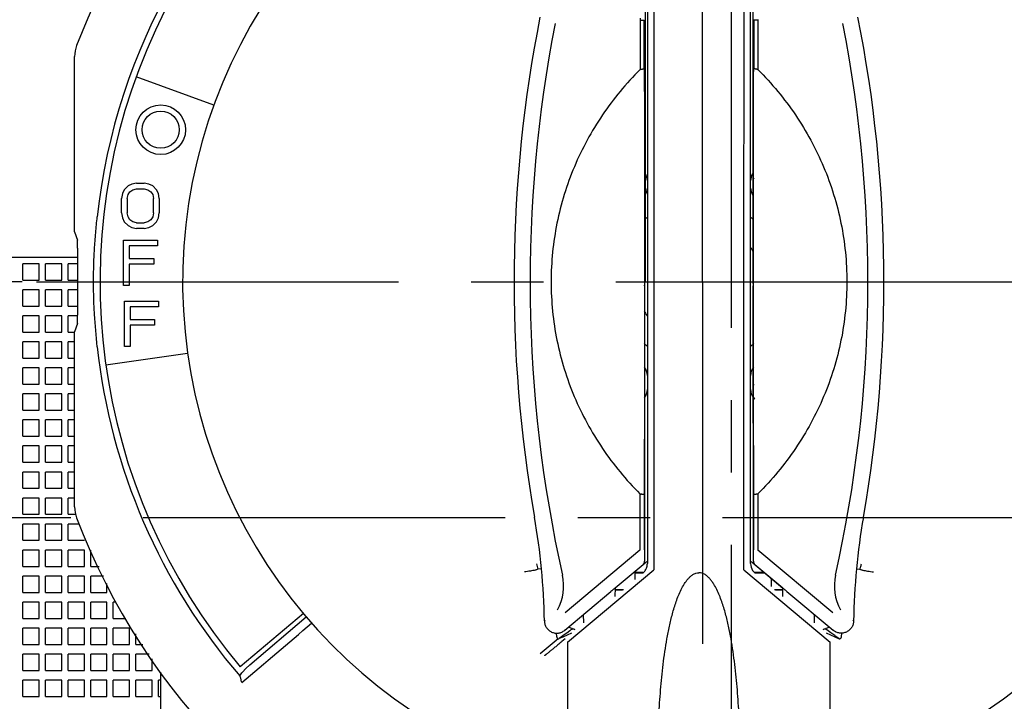
# Model space of a CAD drawing. Units: inches. Extents: x 0 to 71, y -25 to 22.
# Drawn here: x 60.9 to 62.8, y 7.1 to 8.4 of the extents above; entities that cross this region are included whole.
import ezdxf

# ---------------------------------------------------------------- set-up
doc = ezdxf.new("R2010")
doc.units = ezdxf.units.IN
doc.header["$LTSCALE"] = 1.87
doc.header["$MEASUREMENT"] = 0
doc.header["$PDMODE"] = 3
doc.header["$PDSIZE"] = 0.3125
doc.linetypes.add('CENTER', pattern=[0.6, 0.375, -0.075, 0.075, -0.075])
doc.layers.get('0').update_dxf_attribs({"linetype": 'CONTINUOUS'})
doc.layers.get('Defpoints').update_dxf_attribs({"linetype": 'CONTINUOUS'})
doc.layers.add('DEFAULT_1', color=7, linetype='CENTER')
doc.styles.get("Standard").update_dxf_attribs({"font": 'txt', "width": 0.8})
doc.dimstyles.new('DIMSTYLE_1', dxfattribs={"dimtxt": 0.15625, "dimasz": 0.1875, "dimexe": 0.18, "dimexo": 0.0625, "dimgap": 0.09, "dimtad": 0, "dimtih": 1, "dimtoh": 1, "dimlfac": 1.25, "dimzin": 0, "dimdsep": 46, "dimtxsty": 'STANDARD', "dimblk": '_FILLED', "dimcen": 0.09, "dimadec": 0, "dimazin": 0, "dimtfac": 1, "dimtofl": 0, "dimtmove": 0, "dimatfit": 3, "dimldrblk": '_FILLED', "dimfxl": 1, "dimtolj": 1, "dimtzin": 0, "dimarcsym": 0})

# ---------------------------------------------------------------- blocks, each defined once
blk = doc.blocks.new('_FILLED')
at = {"color": 0, "linetype": 'ByBlock'}
blk.add_solid([(0, 0), (-1, 0.167), (-1, -0.167)], dxfattribs=at)
blk = doc.blocks.new('*D53')
at = {"color": 0, "linetype": 'Continuous', "lineweight": -2}
for p, q in [((59.6906, 8.107), (59.6906, 8.2945)), ((60.9028, 7.9195), (59.5106, 7.9195)), ((59.8902, 7.4628), (59.5106, 7.4628)), ((59.6906, 7.2753), (59.6906, 6.9345)), ((59.6906, 6.9345), (59.5031, 6.9345))]:
    blk.add_line(p, q, dxfattribs=at)
at = {"layer": 'Defpoints', "color": 0, "linetype": 'Continuous'}
for p in [(59.6906, 7.9195), (60.9653, 7.9195), (59.9527, 7.4628)]:
    blk.add_point(p, dxfattribs=at)
at = {"color": 0, "linetype": 'Continuous', "lineweight": -2, "xscale": 0.1875, "yscale": 0.1875, "zscale": 0.1875}
for p, rotation in [((59.6906, 7.9195), 270), ((59.6906, 7.4628), 90)]:
    blk.add_blockref('_FILLED', p, dxfattribs=dict(at, rotation=rotation))
at = {"color": 0, "linetype": 'Continuous', "insert": (59.1006, 7.1429), "char_height": 0.15625, "attachment_point": 2}
blk.add_mtext('\\A1;0.57\\P [14.5]', dxfattribs=at)
blk = doc.blocks.new('*D54')
at = {"color": 0, "linetype": 'Continuous', "lineweight": -2}
for p, q in [((60.9697, 9.1479), (58.9206, 9.1479)), ((59.1006, 8.9604), (59.1006, 8.8769)), ((59.1006, 8.107), (59.1006, 8.2803)), ((60.2569, 7.9195), (58.9206, 7.9195))]:
    blk.add_line(p, q, dxfattribs=at)
at = {"layer": 'Defpoints', "color": 0, "linetype": 'Continuous'}
for p in [(59.1006, 9.1479), (61.0322, 9.1479), (60.3194, 7.9195)]:
    blk.add_point(p, dxfattribs=at)
at = {"color": 0, "linetype": 'Continuous', "lineweight": -2, "xscale": 0.1875, "yscale": 0.1875, "zscale": 0.1875}
for p, rotation in [((59.1006, 9.1479), 90), ((59.1006, 7.9195), 270)]:
    blk.add_blockref('_FILLED', p, dxfattribs=dict(at, rotation=rotation))
at = {"color": 0, "linetype": 'Continuous', "insert": (59.1006, 8.7869), "char_height": 0.15625, "attachment_point": 2}
blk.add_mtext('\\A1;1.54\\P [39.0]', dxfattribs=at)

msp = doc.modelspace()

# ---------------------------------------------------------------- linework, layer by layer
at = {"color": 7, "linetype": 'Continuous'}
for p, q in [((62.1095, 8.4607), (62.1095, 7.9195)), ((62.1135, 8.4519), (62.1135, 7.3736)), ((62.1263, 8.4521), (62.1263, 7.3616)), ((62.3006, 7.9195), (62.3007, 8.4524)), ((62.3135, 7.3736), (62.3135, 8.4519)), ((62.3175, 8.4607), (62.3175, 7.9195)), ((62.0995, 8.43), (62.0995, 8.4264)), ((62.0995, 8.4264), (62.0995, 8.3304)), ((62.0995, 8.4264), (62.1076, 8.4262)), ((62.1075, 8.3323), (62.1076, 8.4262)), ((62.3274, 8.4264), (62.3194, 8.4262)), ((62.3194, 8.4262), (62.3194, 8.3323)), ((62.3274, 8.4277), (62.3274, 8.3303)), ((61.0044, 8.0163), (61.0044, 8.3557)), ((61.2738, 8.2615), (61.1234, 8.3163)), ((61.1079, 8.1051), (61.1006, 8.0976)), ((61.1152, 8.1088), (61.1079, 8.1051)), ((61.1244, 8.1107), (61.1152, 8.1088)), ((61.1244, 8.1107), (61.1391, 8.1107)), ((61.1482, 8.1088), (61.1391, 8.1107)), ((61.1556, 8.1051), (61.1482, 8.1088)), ((61.1629, 8.0976), (61.1556, 8.1051)), ((62.3203, 8.1199), (62.319, 8.1187)), ((61.0969, 8.0901), (61.0951, 8.0808)), ((61.1006, 8.0976), (61.0969, 8.0901)), ((61.1061, 8.0808), (61.1079, 8.0882)), ((61.1079, 8.0882), (61.1116, 8.0939)), ((61.1116, 8.0939), (61.1171, 8.0976)), ((61.1171, 8.0976), (61.1244, 8.0995)), ((61.1244, 8.0995), (61.1391, 8.0995)), ((61.1391, 8.0995), (61.1464, 8.0976)), ((61.1464, 8.0976), (61.1519, 8.0939)), ((61.1519, 8.0939), (61.1556, 8.0882)), ((61.1556, 8.0882), (61.1574, 8.0808)), ((61.1666, 8.0901), (61.1629, 8.0976)), ((61.1684, 8.0808), (61.1666, 8.0901)), ((61.0951, 8.0527), (61.0951, 8.0808)), ((61.1061, 8.0808), (61.1061, 8.0527)), ((61.1574, 8.0527), (61.1574, 8.0808)), ((61.1684, 8.0808), (61.1684, 8.0527)), ((61.0951, 8.0527), (61.0969, 8.0433)), ((61.1079, 8.0452), (61.1061, 8.0527)), ((61.1574, 8.0527), (61.1556, 8.0452)), ((61.1666, 8.0433), (61.1684, 8.0527)), ((61.0969, 8.0433), (61.1006, 8.0358)), ((61.1006, 8.0358), (61.1079, 8.0283)), ((61.1116, 8.0396), (61.1079, 8.0452)), ((61.1079, 8.0283), (61.1152, 8.0246)), ((61.1171, 8.0358), (61.1116, 8.0396)), ((61.1244, 8.0339), (61.1171, 8.0358)), ((61.1244, 8.0339), (61.1391, 8.0339)), ((61.1464, 8.0358), (61.1391, 8.0339)), ((61.1519, 8.0396), (61.1464, 8.0358)), ((61.1482, 8.0246), (61.1556, 8.0283)), ((61.1556, 8.0452), (61.1519, 8.0396)), ((61.1556, 8.0283), (61.1629, 8.0358)), ((61.1629, 8.0358), (61.1666, 8.0433)), ((61.0044, 8.0163), (61.0097, 8.0003)), ((61.1152, 8.0246), (61.1244, 8.0227)), ((61.1391, 8.0227), (61.1244, 8.0227)), ((61.1391, 8.0227), (61.1482, 8.0246)), ((61.0991, 7.9123), (61.0991, 8.0003)), ((61.0991, 8.0003), (61.1651, 8.0003)), ((61.1651, 8.0003), (61.1651, 7.9891)), ((61.01, 7.9843), (61.01, 7.8547)), ((61.1101, 7.9891), (61.1101, 7.9647)), ((61.1651, 7.9891), (61.1101, 7.9891)), ((60.3703, 7.9668), (61.01, 7.9668)), ((60.9041, 7.9227), (60.9041, 7.9542)), ((60.9356, 7.9542), (60.9041, 7.9542)), ((60.9356, 7.9227), (60.9356, 7.9542)), ((60.9479, 7.9227), (60.9479, 7.9542)), ((60.9794, 7.9542), (60.9479, 7.9542)), ((60.9794, 7.9227), (60.9794, 7.9542)), ((60.9917, 7.9227), (60.9917, 7.9542)), ((61.01, 7.9542), (60.9917, 7.9542)), ((61.1101, 7.9647), (61.1577, 7.9647)), ((61.1101, 7.9535), (61.1101, 7.9123)), ((61.1577, 7.9535), (61.1101, 7.9535)), ((61.1577, 7.9647), (61.1577, 7.9535)), ((60.9041, 7.9227), (60.9356, 7.9227)), ((60.9479, 7.9227), (60.9794, 7.9227)), ((60.9917, 7.9227), (61.01, 7.9227)), ((62.1082, 7.9119), (62.1095, 7.9195)), ((62.1095, 7.9195), (62.1135, 7.9195)), ((62.3006, 7.3616), (62.3006, 7.9195)), ((62.3135, 7.9195), (62.3175, 7.9195)), ((62.3175, 7.9195), (62.3187, 7.9119)), ((60.9041, 7.8723), (60.9041, 7.9038)), ((60.9356, 7.9038), (60.9041, 7.9038)), ((60.9356, 7.8723), (60.9356, 7.9038)), ((60.9479, 7.8723), (60.9479, 7.9038)), ((60.9794, 7.9038), (60.9479, 7.9038)), ((60.9794, 7.8723), (60.9794, 7.9038)), ((60.9917, 7.8723), (60.9917, 7.9038)), ((61.01, 7.9038), (60.9917, 7.9038)), ((61.1101, 7.9123), (61.0991, 7.9123)), ((62.1082, 7.9119), (62.108, 7.3781)), ((62.319, 7.3783), (62.3187, 7.9119)), ((61.1007, 7.7939), (61.1007, 7.8819)), ((61.1007, 7.8819), (61.1667, 7.8819)), ((61.1667, 7.8819), (61.1667, 7.8707)), ((60.9041, 7.8723), (60.9356, 7.8723)), ((60.9479, 7.8723), (60.9794, 7.8723)), ((60.9917, 7.8723), (61.01, 7.8723)), ((61.1117, 7.8707), (61.1117, 7.8463)), ((61.1667, 7.8707), (61.1117, 7.8707)), ((60.9041, 7.8219), (60.9041, 7.8534)), ((60.9356, 7.8534), (60.9041, 7.8534)), ((60.9356, 7.8219), (60.9356, 7.8534)), ((60.9479, 7.8219), (60.9479, 7.8534)), ((60.9794, 7.8534), (60.9479, 7.8534)), ((60.9794, 7.8219), (60.9794, 7.8534)), ((60.9917, 7.8219), (60.9917, 7.8534)), ((61.01, 7.8534), (60.9917, 7.8534)), ((61.0097, 7.8387), (61.0044, 7.8227)), ((61.1117, 7.8463), (61.1593, 7.8463)), ((61.1593, 7.8463), (61.1593, 7.8351)), ((60.9041, 7.8219), (60.9356, 7.8219)), ((60.9479, 7.8219), (60.9794, 7.8219)), ((60.9917, 7.8219), (61.0044, 7.8219)), ((61.0044, 7.4833), (61.0044, 7.8227)), ((61.1117, 7.8351), (61.1117, 7.7939)), ((61.1593, 7.8351), (61.1117, 7.8351)), ((60.9041, 7.7715), (60.9041, 7.803)), ((60.9356, 7.803), (60.9041, 7.803)), ((60.9356, 7.7715), (60.9356, 7.803)), ((60.9479, 7.7715), (60.9479, 7.803)), ((60.9794, 7.803), (60.9479, 7.803)), ((60.9794, 7.7715), (60.9794, 7.803)), ((60.9917, 7.7715), (60.9917, 7.803)), ((61.0044, 7.803), (60.9917, 7.803)), ((61.2232, 7.7803), (61.0648, 7.7581)), ((61.1117, 7.7939), (61.1007, 7.7939)), ((60.9041, 7.7715), (60.9356, 7.7715)), ((60.9479, 7.7715), (60.9794, 7.7715)), ((60.9917, 7.7715), (61.0044, 7.7715)), ((60.9041, 7.7211), (60.9041, 7.7526)), ((60.9356, 7.7526), (60.9041, 7.7526)), ((60.9356, 7.7211), (60.9356, 7.7526)), ((60.9479, 7.7211), (60.9479, 7.7526)), ((60.9794, 7.7526), (60.9479, 7.7526)), ((60.9794, 7.7211), (60.9794, 7.7526)), ((60.9917, 7.7211), (60.9917, 7.7526)), ((61.0044, 7.7526), (60.9917, 7.7526)), ((60.9041, 7.7211), (60.9356, 7.7211)), ((60.9479, 7.7211), (60.9794, 7.7211)), ((60.9917, 7.7211), (61.0044, 7.7211)), ((62.3185, 7.6985), (62.3185, 7.7208)), ((62.3191, 7.7202), (62.3203, 7.7191)), ((60.9041, 7.6707), (60.9041, 7.7022)), ((60.9356, 7.7022), (60.9041, 7.7022)), ((60.9356, 7.6707), (60.9356, 7.7022)), ((60.9479, 7.6707), (60.9479, 7.7022)), ((60.9794, 7.7022), (60.9479, 7.7022)), ((60.9794, 7.6707), (60.9794, 7.7022)), ((60.9917, 7.6707), (60.9917, 7.7022)), ((61.0044, 7.7022), (60.9917, 7.7022)), ((60.9041, 7.6707), (60.9356, 7.6707)), ((60.9479, 7.6707), (60.9794, 7.6707)), ((60.9917, 7.6707), (61.0044, 7.6707)), ((60.9041, 7.6203), (60.9041, 7.6518)), ((60.9356, 7.6518), (60.9041, 7.6518)), ((60.9356, 7.6203), (60.9356, 7.6518)), ((60.9479, 7.6203), (60.9479, 7.6518)), ((60.9794, 7.6518), (60.9479, 7.6518)), ((60.9794, 7.6203), (60.9794, 7.6518)), ((60.9917, 7.6203), (60.9917, 7.6518)), ((61.0044, 7.6518), (60.9917, 7.6518)), ((60.9041, 7.6203), (60.9356, 7.6203)), ((60.9479, 7.6203), (60.9794, 7.6203)), ((60.9917, 7.6203), (61.0044, 7.6203)), ((60.9041, 7.5699), (60.9041, 7.6014)), ((60.9356, 7.6014), (60.9041, 7.6014)), ((60.9356, 7.5699), (60.9356, 7.6014)), ((60.9479, 7.5699), (60.9479, 7.6014)), ((60.9794, 7.6014), (60.9479, 7.6014)), ((60.9794, 7.5699), (60.9794, 7.6014)), ((60.9917, 7.5699), (60.9917, 7.6014)), ((61.0044, 7.6014), (60.9917, 7.6014)), ((60.9041, 7.5699), (60.9356, 7.5699)), ((60.9041, 7.5195), (60.9041, 7.551)), ((60.9356, 7.551), (60.9041, 7.551)), ((60.9356, 7.5195), (60.9356, 7.551)), ((60.9479, 7.5699), (60.9794, 7.5699)), ((60.9479, 7.5195), (60.9479, 7.551)), ((60.9794, 7.551), (60.9479, 7.551)), ((60.9794, 7.5195), (60.9794, 7.551)), ((60.9917, 7.5699), (61.0044, 7.5699)), ((60.9917, 7.5195), (60.9917, 7.551)), ((61.0044, 7.551), (60.9917, 7.551)), ((60.9041, 7.5195), (60.9356, 7.5195)), ((60.9479, 7.5195), (60.9794, 7.5195)), ((60.9917, 7.5195), (61.0044, 7.5195)), ((60.9041, 7.4691), (60.9041, 7.5006)), ((60.9356, 7.5006), (60.9041, 7.5006)), ((60.9356, 7.4691), (60.9356, 7.5006)), ((60.9479, 7.4691), (60.9479, 7.5006)), ((60.9794, 7.5006), (60.9479, 7.5006)), ((60.9794, 7.4691), (60.9794, 7.5006)), ((60.9917, 7.4691), (60.9917, 7.5006)), ((61.0044, 7.5006), (60.9917, 7.5006)), ((62.0992, 7.509), (62.0992, 7.3999)), ((62.1072, 7.5069), (62.1072, 7.4)), ((62.3197, 7.4), (62.3197, 7.5069)), ((62.3277, 7.509), (62.3277, 7.3999)), ((60.9041, 7.4691), (60.9356, 7.4691)), ((60.9479, 7.4691), (60.9794, 7.4691)), ((60.9917, 7.4691), (61.0061, 7.4691)), ((60.9041, 7.4187), (60.9041, 7.4502)), ((60.9356, 7.4502), (60.9041, 7.4502)), ((60.9356, 7.4187), (60.9356, 7.4502)), ((60.9479, 7.4187), (60.9479, 7.4502)), ((60.9794, 7.4502), (60.9479, 7.4502)), ((60.9794, 7.4187), (60.9794, 7.4502)), ((60.9917, 7.4187), (60.9917, 7.4502)), ((61.0138, 7.4502), (60.9917, 7.4502)), ((60.9041, 7.4187), (60.9356, 7.4187)), ((60.9479, 7.4187), (60.9794, 7.4187)), ((60.9917, 7.4187), (61.0232, 7.4187)), ((60.9041, 7.3683), (60.9041, 7.3998)), ((60.9356, 7.3998), (60.9041, 7.3998)), ((60.9356, 7.3683), (60.9356, 7.3998)), ((60.9479, 7.3683), (60.9479, 7.3998)), ((60.9794, 7.3998), (60.9479, 7.3998)), ((60.9794, 7.3683), (60.9794, 7.3998)), ((60.9917, 7.3683), (60.9917, 7.3998)), ((61.0232, 7.3998), (60.9917, 7.3998)), ((61.0232, 7.3683), (61.0232, 7.3998)), ((61.0355, 7.3683), (61.0355, 7.3998)), ((62.0992, 7.3999), (61.9544, 7.278)), ((62.4726, 7.278), (62.3277, 7.3999)), ((60.9041, 7.3683), (60.9356, 7.3683)), ((60.9479, 7.3683), (60.9794, 7.3683)), ((60.9917, 7.3683), (61.0232, 7.3683)), ((61.0355, 7.3683), (61.0516, 7.3683)), ((61.9023, 7.363), (61.9012, 7.363)), ((61.9079, 7.3637), (61.9023, 7.3631)), ((61.9591, 7.2213), (62.1263, 7.3616)), ((62.0511, 7.3266), (62.109, 7.3751)), ((62.112, 7.3768), (62.1135, 7.3768)), ((62.3006, 7.3616), (62.4677, 7.2214)), ((62.3135, 7.3768), (62.315, 7.3768)), ((62.318, 7.3751), (62.3761, 7.3263)), ((62.3218, 7.3722), (62.3758, 7.3269)), ((62.519, 7.3637), (62.5246, 7.3631)), ((62.5246, 7.3631), (62.5258, 7.363)), ((62.5258, 7.363), (62.5265, 7.3664)), ((60.9041, 7.3179), (60.9041, 7.3494)), ((60.9356, 7.3494), (60.9041, 7.3494)), ((60.9356, 7.3179), (60.9356, 7.3494)), ((60.9479, 7.3179), (60.9479, 7.3494)), ((60.9794, 7.3494), (60.9479, 7.3494)), ((60.9794, 7.3179), (60.9794, 7.3494)), ((60.9917, 7.3179), (60.9917, 7.3494)), ((61.0232, 7.3494), (60.9917, 7.3494)), ((61.0232, 7.3179), (61.0232, 7.3494)), ((61.0355, 7.3179), (61.0355, 7.3494)), ((61.0604, 7.3494), (61.0355, 7.3494)), ((62.0899, 7.3559), (62.0907, 7.3568)), ((62.0899, 7.3559), (62.1049, 7.3559)), ((62.0899, 7.3427), (62.0899, 7.3559)), ((62.0907, 7.3598), (62.0907, 7.3568)), ((62.0907, 7.3568), (62.1049, 7.3568)), ((62.3207, 7.3568), (62.3398, 7.3568)), ((62.3219, 7.3559), (62.3408, 7.3559)), ((62.3531, 7.3457), (62.3531, 7.3292)), ((61.067, 7.3179), (61.067, 7.3352)), ((62.0511, 7.3266), (62.0508, 7.3099)), ((62.0511, 7.3235), (62.0671, 7.3235)), ((62.0656, 7.3223), (62.0511, 7.3223)), ((62.3599, 7.3235), (62.3758, 7.3235)), ((62.3758, 7.3223), (62.3614, 7.3223)), ((62.3761, 7.3099), (62.3758, 7.3269)), ((60.9041, 7.3179), (60.9356, 7.3179)), ((60.9479, 7.3179), (60.9794, 7.3179)), ((60.9917, 7.3179), (61.0232, 7.3179)), ((61.0355, 7.3179), (61.067, 7.3179)), ((61.9534, 7.2446), (62.043, 7.3197)), ((62.3839, 7.3197), (62.4735, 7.2446)), ((60.9041, 7.2675), (60.9041, 7.299)), ((60.9356, 7.299), (60.9041, 7.299)), ((60.9356, 7.2675), (60.9356, 7.299)), ((60.9479, 7.2675), (60.9479, 7.299)), ((60.9794, 7.299), (60.9479, 7.299)), ((60.9794, 7.2675), (60.9794, 7.299)), ((60.9917, 7.2675), (60.9917, 7.299)), ((61.0232, 7.299), (60.9917, 7.299)), ((61.0232, 7.2675), (61.0232, 7.299)), ((61.0355, 7.2675), (61.0355, 7.299)), ((61.067, 7.299), (61.0355, 7.299)), ((61.067, 7.2675), (61.067, 7.299)), ((61.0792, 7.2675), (61.0792, 7.299)), ((61.0837, 7.299), (61.0792, 7.299)), ((60.9041, 7.2675), (60.9356, 7.2675)), ((60.9479, 7.2675), (60.9794, 7.2675)), ((60.9917, 7.2675), (61.0232, 7.2675)), ((61.0355, 7.2675), (61.067, 7.2675)), ((61.0792, 7.2675), (61.1038, 7.2675)), ((61.4474, 7.2767), (61.3249, 7.1739)), ((61.3437, 7.1776), (61.4527, 7.2706)), ((61.9895, 7.2748), (61.9898, 7.2586)), ((62.4372, 7.2586), (62.4375, 7.2748)), ((60.9041, 7.2172), (60.9041, 7.2486)), ((60.9356, 7.2486), (60.9041, 7.2486)), ((60.9356, 7.2172), (60.9356, 7.2486)), ((60.9479, 7.2172), (60.9479, 7.2486)), ((60.9794, 7.2486), (60.9479, 7.2486)), ((60.9794, 7.2172), (60.9794, 7.2486)), ((60.9917, 7.2172), (60.9917, 7.2486)), ((61.0232, 7.2486), (60.9917, 7.2486)), ((61.0232, 7.2172), (61.0232, 7.2486)), ((61.0355, 7.2172), (61.0355, 7.2486)), ((61.067, 7.2486), (61.0355, 7.2486)), ((61.067, 7.2172), (61.067, 7.2486)), ((61.0792, 7.2172), (61.0792, 7.2486)), ((61.1107, 7.2486), (61.0792, 7.2486)), ((61.1107, 7.2172), (61.1107, 7.2486)), ((61.9147, 7.264), (61.9141, 7.2626)), ((61.9534, 7.2446), (61.9541, 7.246)), ((61.9719, 7.2465), (61.9733, 7.2462)), ((62.4537, 7.2462), (62.455, 7.2465)), ((62.4728, 7.246), (62.4735, 7.2446)), ((62.5129, 7.2626), (62.5122, 7.264)), ((61.123, 7.2172), (61.123, 7.2378)), ((61.9406, 7.2277), (61.9062, 7.1988)), ((61.9381, 7.232), (61.9376, 7.239)), ((61.9406, 7.2277), (61.9419, 7.2282)), ((61.9424, 7.2284), (61.9419, 7.2282)), ((61.9425, 7.2285), (61.9424, 7.2284)), ((61.9427, 7.2285), (61.9425, 7.2285)), ((61.9429, 7.2286), (61.9428, 7.2286)), ((61.9498, 7.2336), (61.9429, 7.2286)), ((61.9496, 7.2313), (61.9429, 7.2285)), ((61.9541, 7.2278), (61.9478, 7.2225)), ((61.9663, 7.2389), (61.9496, 7.2313)), ((61.9505, 7.2341), (61.9498, 7.2336)), ((61.9574, 7.2391), (61.9505, 7.2341)), ((61.9631, 7.2432), (61.9574, 7.2391)), ((61.9656, 7.2451), (61.9631, 7.2432)), ((62.4855, 7.2274), (62.4607, 7.2389)), ((62.4638, 7.2432), (62.4613, 7.2451)), ((62.4689, 7.2396), (62.4638, 7.2432)), ((62.4765, 7.2341), (62.4689, 7.2396)), ((62.484, 7.2285), (62.4855, 7.2274)), ((62.4841, 7.2286), (62.4856, 7.228)), ((62.4856, 7.228), (62.4863, 7.2277)), ((62.4894, 7.239), (62.4889, 7.232)), ((60.9041, 7.2172), (60.9356, 7.2172)), ((60.9479, 7.2172), (60.9794, 7.2172)), ((60.9917, 7.2172), (61.0232, 7.2172)), ((61.0355, 7.2172), (61.067, 7.2172)), ((61.0792, 7.2172), (61.1107, 7.2172)), ((61.123, 7.2172), (61.1363, 7.2172)), ((61.9591, 7.2213), (61.959, 6.8131)), ((62.4678, 6.8131), (62.4677, 7.2214)), ((60.9041, 7.1668), (60.9041, 7.1983)), ((60.9356, 7.1983), (60.9041, 7.1983)), ((60.9356, 7.1668), (60.9356, 7.1983)), ((60.9479, 7.1668), (60.9479, 7.1983)), ((60.9794, 7.1983), (60.9479, 7.1983)), ((60.9794, 7.1668), (60.9794, 7.1983)), ((60.9917, 7.1668), (60.9917, 7.1983)), ((61.0232, 7.1983), (60.9917, 7.1983)), ((61.0232, 7.1668), (61.0232, 7.1983)), ((61.0355, 7.1668), (61.0355, 7.1983)), ((61.067, 7.1983), (61.0355, 7.1983)), ((61.067, 7.1668), (61.067, 7.1983)), ((61.0792, 7.1668), (61.0792, 7.1983)), ((61.1107, 7.1983), (61.0792, 7.1983)), ((61.1107, 7.1668), (61.1107, 7.1983)), ((61.123, 7.1668), (61.123, 7.1983)), ((61.1486, 7.1983), (61.123, 7.1983)), ((61.1545, 7.1668), (61.1545, 7.1891)), ((61.3295, 7.1635), (61.336, 7.1705)), ((61.336, 7.1705), (61.3437, 7.1776)), ((60.9041, 7.1668), (60.9356, 7.1668)), ((60.9479, 7.1668), (60.9794, 7.1668)), ((60.9917, 7.1668), (61.0232, 7.1668)), ((61.0355, 7.1668), (61.067, 7.1668)), ((61.0792, 7.1668), (61.1107, 7.1668)), ((61.123, 7.1668), (61.1545, 7.1668)), ((60.9041, 7.1164), (60.9041, 7.1479)), ((60.9356, 7.1479), (60.9041, 7.1479)), ((60.9356, 7.1164), (60.9356, 7.1479)), ((60.9479, 7.1164), (60.9479, 7.1479)), ((60.9794, 7.1479), (60.9479, 7.1479)), ((60.9794, 7.1164), (60.9794, 7.1479)), ((60.9917, 7.1164), (60.9917, 7.1479)), ((61.0232, 7.1479), (60.9917, 7.1479)), ((61.0232, 7.1164), (61.0232, 7.1479)), ((61.0355, 7.1164), (61.0355, 7.1479)), ((61.067, 7.1479), (61.0355, 7.1479)), ((61.067, 7.1164), (61.067, 7.1479)), ((61.0792, 7.1164), (61.0792, 7.1479)), ((61.1107, 7.1479), (61.0792, 7.1479)), ((61.1107, 7.1164), (61.1107, 7.1479)), ((61.123, 7.1164), (61.123, 7.1479)), ((61.1545, 7.1479), (61.123, 7.1479)), ((61.1545, 7.1164), (61.1545, 7.1479)), ((61.1668, 7.1164), (61.1668, 7.1479)), ((61.1713, 7.1479), (61.1668, 7.1479)), ((60.9041, 7.1164), (60.9356, 7.1164)), ((60.9479, 7.1164), (60.9794, 7.1164)), ((60.9917, 7.1164), (61.0232, 7.1164)), ((61.0355, 7.1164), (61.067, 7.1164)), ((61.0792, 7.1164), (61.1107, 7.1164)), ((61.123, 7.1164), (61.1545, 7.1164)), ((61.1668, 7.1164), (61.1713, 7.1164))]:
    msp.add_line(p, q, dxfattribs=at)
at = {"color": 6, "linetype": 'Continuous'}
msp.add_line((61.1713, 6.5709), (61.1713, 7.1631), dxfattribs=at)
at = {"color": 7, "linetype": 'Continuous'}
for radius in [0.048, 0.036]:
    msp.add_circle((61.1711, 8.2139), radius, dxfattribs=at)
for centre, radius, start, end in [((62.2135, 7.9195), 1.172, 79.3455, 173.831), ((62.2135, 7.9195), 1.16, 90.2928, 220), ((62.2135, 7.9195), 1.2891, 118.8342, 159.2138), ((62.2135, 7.9195), 1, 101.7421, 250.3706), ((62.2135, 7.9195), 1, 289.6294, 78.2579), ((64.4953, 7.9195), 2.64, 168.802, 189.9455), ((59.9316, 7.9195), 2.64, 350.0545, 11.1979), ((64.4875, 7.9195), 2.6012, 168.9101, 192.6186), ((59.9394, 7.9195), 2.6012, 347.3814, 11.0899), ((61.0644, 8.3557), 0.06, 159.2136, 180.0003), ((62.0895, 8.1156), 0.0241, 0.013, 32.0927), ((62.3375, 8.1156), 0.0241, 147.902, 179.9783), ((62.0895, 8.101), 0.024, 326.2835, 359.9848), ((62.3374, 8.101), 0.024, 180.0328, 213.713), ((62.2135, 7.9195), 0.16, 128.77, 130.7671), ((62.2135, 7.9195), 0.16, 49.2329, 51.23), ((62.2138, 7.9201), 0.1196, 29.3204, 33.054), ((62.213, 7.9189), 0.1195, 207.8581, 213.0551), ((62.2135, 7.9195), 0.16, 228.4383, 231.23), ((62.2135, 7.9195), 0.16, 308.77, 311.5627), ((62.2135, 7.9195), 1.172, 186.1682, 220.6545), ((62.0895, 7.738), 0.024, 0.0356, 39.5821), ((62.3374, 7.738), 0.024, 140.4306, 179.9955), ((62.0896, 7.7107), 0.024, 320.0779, 0.0217), ((62.3373, 7.7106), 0.0239, 179.9461, 219.9352), ((62.2394, 7.6985), 0.0791, 358.5539, 0.0004), ((62.3374, 7.7107), 0.0241, 219.8964, 229.9585), ((61.0644, 7.4833), 0.06, 179.9997, 200.7865), ((62.2135, 7.9195), 1.2891, 200.7862, 249.2138), ((60.6342, 7.2425), 1.28, 0.899, 9.9455), ((63.7927, 7.2425), 1.28, 170.0545, 179.101), ((62.2135, 7.9195), 1.2891, 290.7862, 339.2138), ((64.8052, 7.9928), 2.9715, 192.0329, 192.2383), ((62.0894, 7.3737), 0.0241, 310.0365, 326.6297), ((62.1244, 7.3567), 0.024, 117.4617, 130), ((62.0895, 7.3736), 0.024, 326.651, 343.349), ((62.0894, 7.3737), 0.0241, 343.3703, 359.9635), ((62.3374, 7.3737), 0.0239, 180.0137, 213.3449), ((62.3025, 7.3567), 0.024, 50, 62.5383), ((62.3375, 7.3737), 0.0241, 213.3703, 229.9635), ((59.6388, 7.9892), 2.9541, 347.8302, 347.9672), ((61.855, 7.3303), 0.0964, 331.3256, 12.5545), ((62.572, 7.3303), 0.0964, 167.4431, 208.6719), ((41.7236, 30.3794), 30.4015, 310.15459, 310.48911), ((62.2135, 7.9195), 0.7149, 249.3998, 250.2556), ((61.9703, 7.2386), 0.00801, 78.7214, 126.1278), ((62.2135, 7.9195), 0.7149, 289.7453, 290.6008), ((62.4566, 7.2386), 0.00801, 53.8724, 101.2786), ((60.8032, 4.9254), 2.8513, 53.8777, 54.0659)]:
    msp.add_arc(centre, radius, start, end, dxfattribs=at)
for centre, major_axis, ratio, start_param, end_param in [((61.0097, 7.9843), (0, 0.016), 0.017455, -1.570796, -0.05236), ((61.0097, 7.8547), (0, 0.016), 0.017455, -3.089233, -1.570796), ((62.1, 7.3781), (-0.00247, 0.00762), 0.998406, -2.757517, -1.885071), ((62.327, 7.3783), (0.00297, 0.00744), 0.998864, -4.331014, -3.458568), ((62.043, 7.3192), (0.00812, 0.00683), 0.039506, -0.034423, 1.536374)]:
    msp.add_ellipse(centre, major_axis=major_axis, ratio=ratio, start_param=start_param, end_param=end_param, dxfattribs=at)
for points, knots in [([(62.0995, 8.3304), (62.086, 8.3169), (62.0602, 8.2888), (62.0259, 8.243), (61.9961, 8.1941), (61.9713, 8.1426), (61.9517, 8.0888), (61.9376, 8.0333), (61.929, 7.9767), (61.9271, 7.9386), (61.9271, 7.9196)], [0, 0, 0, 0, 0.12497, 0.250001, 0.374993, 0.499988, 0.624989, 0.749986, 0.875021, 1, 1, 1, 1]), ([(62.0995, 8.3303), (62.0998, 8.3306), (62.1004, 8.3311), (62.1012, 8.3314), (62.1016, 8.3314)], [0, 0, 0, 0, 0.505254, 1, 1, 1, 1]), ([(62.1016, 8.3314), (62.1024, 8.3314), (62.1038, 8.3315), (62.1054, 8.3317), (62.1065, 8.3319), (62.107, 8.332), (62.1073, 8.3321), (62.1075, 8.3323), (62.1075, 8.3323)], [0, 0, 0, 0, 0.387106, 0.699875, 0.818068, 0.907372, 0.966992, 1, 1, 1, 1]), ([(62.1075, 8.3323), (62.1078, 8.2639), (62.108, 8.1264), (62.1079, 7.9542), (62.1079, 7.8159), (62.1078, 7.7123), (62.1077, 7.6093), (62.1074, 7.5409), (62.1072, 7.5069)], [0, 0, 0, 0, 0.248611, 0.499989, 0.625689, 0.751382, 0.876598, 1, 1, 1, 1]), ([(62.3197, 7.5069), (62.3194, 7.5753), (62.3191, 7.7129), (62.319, 7.885), (62.319, 8.0234), (62.319, 8.127), (62.3191, 8.23), (62.3193, 8.2984), (62.3194, 8.3323)], [0, 0, 0, 0, 0.248612, 0.499993, 0.625693, 0.751383, 0.876604, 1, 1, 1, 1]), ([(62.3254, 8.3314), (62.3246, 8.3314), (62.3232, 8.3315), (62.3215, 8.3317), (62.3205, 8.3319), (62.32, 8.332), (62.3196, 8.3321), (62.3195, 8.3323), (62.3194, 8.3323)], [0, 0, 0, 0, 0.387105, 0.69988, 0.818081, 0.907387, 0.967, 1, 1, 1, 1]), ([(62.3254, 8.3314), (62.3258, 8.3314), (62.3265, 8.3311), (62.3272, 8.3306), (62.3274, 8.3303)], [0, 0, 0, 0, 0.49474, 1, 1, 1, 1]), ([(62.3274, 8.3303), (62.341, 8.3169), (62.3667, 8.2888), (62.4011, 8.243), (62.4308, 8.1941), (62.4556, 8.1425), (62.4752, 8.0888), (62.4894, 8.0333), (62.4979, 7.9767), (62.4999, 7.9386), (62.4999, 7.9195)], [0, 0, 0, 0, 0.124969, 0.249998, 0.374989, 0.499985, 0.624986, 0.749983, 0.87502, 1, 1, 1, 1]), ([(61.0483, 7.7936), (61.046, 7.8145), (61.0432, 7.8459), (61.0413, 7.888), (61.0408, 7.9195), (61.0413, 7.9511), (61.0427, 7.9826), (61.0451, 8.0141), (61.0471, 8.035), (61.0483, 8.0455)], [0, 0, 0, 0, 0.249974, 0.374976, 0.499983, 0.624989, 0.749992, 0.875002, 1, 1, 1, 1]), ([(61.9271, 7.9196), (61.9271, 7.9005), (61.929, 7.8624), (61.9375, 7.8059), (61.9517, 7.7504), (61.9712, 7.6967), (61.996, 7.6451), (62.0257, 7.5963), (62.06, 7.5505), (62.0857, 7.5224), (62.0992, 7.509)], [0, 0, 0, 0, 0.124979, 0.250014, 0.375012, 0.500012, 0.625008, 0.749999, 0.87503, 1, 1, 1, 1]), ([(62.4999, 7.9195), (62.4999, 7.9005), (62.4979, 7.8624), (62.4894, 7.8059), (62.4753, 7.7504), (62.4557, 7.6967), (62.431, 7.6451), (62.4012, 7.5963), (62.3669, 7.5505), (62.3412, 7.5224), (62.3277, 7.509)], [0, 0, 0, 0, 0.12498, 0.250017, 0.375015, 0.500015, 0.625011, 0.750002, 0.875031, 1, 1, 1, 1]), ([(62.0992, 7.509), (62.0995, 7.5087), (62.1, 7.5083), (62.1007, 7.5079), (62.1011, 7.5079), (62.1013, 7.5079)], [0, 0, 0, 0, 0.503527, 0.753558, 1, 1, 1, 1]), ([(62.1072, 7.5069), (62.1072, 7.507), (62.1071, 7.5071), (62.1067, 7.5073), (62.1062, 7.5074), (62.1052, 7.5076), (62.1035, 7.5078), (62.1021, 7.5078), (62.1013, 7.5079)], [0, 0, 0, 0, 0.0331, 0.092812, 0.182149, 0.300328, 0.613002, 1, 1, 1, 1]), ([(62.3256, 7.5079), (62.3248, 7.5078), (62.3234, 7.5078), (62.3218, 7.5076), (62.3207, 7.5074), (62.3202, 7.5073), (62.3199, 7.5071), (62.3197, 7.507), (62.3197, 7.5069)], [0, 0, 0, 0, 0.387005, 0.699676, 0.817841, 0.907174, 0.966893, 1, 1, 1, 1]), ([(62.3277, 7.509), (62.3274, 7.5087), (62.3269, 7.5083), (62.3262, 7.5079), (62.3258, 7.5079), (62.3256, 7.5079)], [0, 0, 0, 0, 0.503566, 0.753603, 1, 1, 1, 1]), ([(61.896, 7.3608), (61.8947, 7.3605), (61.8916, 7.3599), (61.8848, 7.3587), (61.8793, 7.358), (61.8755, 7.3577)], [0, 0, 0, 0, 0.203794, 0.447988, 1, 1, 1, 1]), ([(61.9012, 7.363), (61.9012, 7.3629), (61.901, 7.3627), (61.9008, 7.3625), (61.9003, 7.3622), (61.8995, 7.3618), (61.898, 7.3613), (61.8968, 7.361), (61.896, 7.3608)], [0, 0, 0, 0, 0.044144, 0.107871, 0.195283, 0.307587, 0.606718, 1, 1, 1, 1]), ([(62.5258, 7.363), (62.5258, 7.3629), (62.5259, 7.3627), (62.5262, 7.3625), (62.5266, 7.3622), (62.5275, 7.3618), (62.5289, 7.3613), (62.5302, 7.361), (62.5309, 7.3608)], [0, 0, 0, 0, 0.044143, 0.107867, 0.195277, 0.30758, 0.606714, 1, 1, 1, 1]), ([(62.5258, 7.363), (62.5258, 7.363), (62.5258, 7.363), (62.5258, 7.363), (62.5258, 7.363)], [0, 0, 0, 0, 0.167604, 1, 1, 1, 1]), ([(62.5309, 7.3608), (62.5323, 7.3605), (62.5353, 7.3599), (62.5421, 7.3587), (62.5476, 7.358), (62.5514, 7.3577)], [0, 0, 0, 0, 0.203791, 0.447986, 1, 1, 1, 1]), ([(62.1335, 6.9795), (62.1335, 6.9961), (62.1339, 7.0293), (62.1357, 7.0791), (62.1383, 7.1206), (62.1413, 7.1536), (62.144, 7.1784), (62.1473, 7.2031), (62.1512, 7.2277), (62.1552, 7.2481), (62.1589, 7.2643), (62.162, 7.2764), (62.1654, 7.2883), (62.1693, 7.3002), (62.1737, 7.3119), (62.1787, 7.3232), (62.1837, 7.3324), (62.1883, 7.3393), (62.1922, 7.3442), (62.1966, 7.3486), (62.2016, 7.3524), (62.2072, 7.3551), (62.2114, 7.3558), (62.2135, 7.3558)], [0, 0, 0, 0, 0.124969, 0.249948, 0.374937, 0.437437, 0.499939, 0.562443, 0.62495, 0.687458, 0.718714, 0.749971, 0.781228, 0.812486, 0.843744, 0.875001, 0.906254, 0.921887, 0.93752, 0.953152, 0.968781, 0.984398, 1, 1, 1, 1]), ([(62.2935, 6.9795), (62.2935, 6.9961), (62.2931, 7.0293), (62.2913, 7.0791), (62.2886, 7.1206), (62.2856, 7.1536), (62.2829, 7.1784), (62.2796, 7.2031), (62.2757, 7.2277), (62.2717, 7.2481), (62.268, 7.2643), (62.265, 7.2764), (62.2615, 7.2883), (62.2577, 7.3002), (62.2533, 7.3119), (62.2482, 7.3232), (62.2432, 7.3324), (62.2386, 7.3393), (62.2347, 7.3442), (62.2304, 7.3486), (62.2254, 7.3524), (62.2197, 7.3551), (62.2155, 7.3558), (62.2135, 7.3558)], [0, 0, 0, 0, 0.124969, 0.249948, 0.374937, 0.437437, 0.499939, 0.562443, 0.62495, 0.687458, 0.718714, 0.749971, 0.781228, 0.812486, 0.843743, 0.875001, 0.906254, 0.921887, 0.93752, 0.953152, 0.968781, 0.984398, 1, 1, 1, 1]), ([(62.3758, 7.326), (62.3758, 7.326), (62.3758, 7.326), (62.3759, 7.326), (62.376, 7.326), (62.3761, 7.3259), (62.3762, 7.3259), (62.3763, 7.3258), (62.3765, 7.3257), (62.3769, 7.3254), (62.3776, 7.3249), (62.3787, 7.324), (62.3799, 7.3231), (62.3812, 7.322), (62.3826, 7.3209), (62.3835, 7.3201), (62.3839, 7.3197)], [0, 0, 0, 0, 0.002298, 0.006304, 0.013304, 0.023365, 0.0364, 0.052286, 0.070889, 0.092064, 0.199176, 0.334075, 0.487721, 0.653342, 0.825363, 1, 1, 1, 1]), ([(61.9141, 7.2626), (61.9141, 7.2603), (61.9148, 7.2558), (61.9177, 7.2496), (61.9222, 7.2445), (61.9279, 7.2408), (61.9345, 7.2389), (61.9413, 7.2388), (61.9478, 7.2407), (61.9517, 7.2431), (61.9534, 7.2446)], [0, 0, 0, 0, 0.124936, 0.250066, 0.375007, 0.500016, 0.625023, 0.749959, 0.875073, 1, 1, 1, 1]), ([(62.5129, 7.2626), (62.5128, 7.2603), (62.5121, 7.2558), (62.5093, 7.2496), (62.5048, 7.2445), (62.499, 7.2408), (62.4925, 7.2389), (62.4857, 7.2388), (62.4791, 7.2407), (62.4752, 7.2431), (62.4735, 7.2446)], [0, 0, 0, 0, 0.124923, 0.250031, 0.374992, 0.500015, 0.625037, 0.749993, 0.875086, 1, 1, 1, 1]), ([(61.9381, 7.232), (61.9381, 7.2316), (61.9382, 7.2308), (61.9387, 7.2296), (61.9392, 7.2287), (61.9398, 7.2281), (61.9401, 7.2279), (61.9404, 7.2277), (61.9405, 7.2277), (61.9406, 7.2277)], [0, 0, 0, 0, 0.234518, 0.429607, 0.72387, 0.829643, 0.909769, 0.965454, 1, 1, 1, 1]), ([(61.9428, 7.2286), (61.9428, 7.2286), (61.9427, 7.2285), (61.9427, 7.2285), (61.9427, 7.2285)], [0, 0, 0, 0, 0.194473, 1, 1, 1, 1]), ([(62.4889, 7.232), (62.4888, 7.2316), (62.4887, 7.2308), (62.4883, 7.2296), (62.4877, 7.2286), (62.487, 7.228), (62.4866, 7.2277), (62.4864, 7.2277), (62.4863, 7.2277)], [0, 0, 0, 0, 0.235742, 0.431665, 0.726474, 0.911179, 0.966116, 1, 1, 1, 1]), ([(61.9478, 7.2225), (61.9458, 7.2209), (61.9419, 7.2176), (61.937, 7.2135), (61.9332, 7.2104), (61.9305, 7.2082), (61.9279, 7.2061), (61.9255, 7.2041), (61.9232, 7.2022), (61.9211, 7.2005), (61.9192, 7.199), (61.9178, 7.1979), (61.9168, 7.1971), (61.9161, 7.1966), (61.9156, 7.1961), (61.9151, 7.1958), (61.9147, 7.1955), (61.9144, 7.1953), (61.9142, 7.1952), (61.9142, 7.1951), (61.9141, 7.1951), (61.9141, 7.1951), (61.9141, 7.1951)], [0, 0, 0, 0, 0.18015, 0.354319, 0.43791, 0.518437, 0.595347, 0.668029, 0.735819, 0.798056, 0.854003, 0.902631, 0.923855, 0.942836, 0.959434, 0.973469, 0.984733, 0.993018, 0.995982, 0.99813, 0.99945, 1, 1, 1, 1]), ([(61.328, 7.1433), (61.3277, 7.1445), (61.3273, 7.1462), (61.3268, 7.1485), (61.3264, 7.1502), (61.326, 7.1519), (61.3255, 7.1535), (61.325, 7.1548), (61.3246, 7.1556), (61.3243, 7.156)], [0, 0, 0, 0, 0.270452, 0.405931, 0.539672, 0.669607, 0.792711, 0.904624, 1, 1, 1, 1])]:
    msp.add_open_spline(points, degree=3, knots=knots, dxfattribs=at)
msp.add_open_spline([(61.324, 7.1564), (61.3257, 7.1589), (61.3275, 7.1612), (61.3295, 7.1635)], degree=3, dxfattribs=at)
at = {"layer": 'DEFAULT_1', "color": 7, "linetype": 'CENTER'}
for p, q in [((62.2758, 9.6538), (62.2758, 5.3115)), ((62.2206, 7.9195), (62.2206, 9.2467)), ((60.9305, 7.9195), (62.1095, 7.9195)), ((62.1135, 7.9195), (62.3135, 7.9195)), ((62.2206, 7.9195), (62.2206, 5.6277)), ((62.3175, 7.9195), (63.5543, 7.9195)), ((60.0152, 7.4628), (63.7489, 7.4628))]:
    msp.add_line(p, q, dxfattribs=at)

# ---------------------------------------------------------------- dimensions: what is measured, and where the dimension line sits
at = {"color": 2, "linetype": 'Continuous'}
for base, p1, p2, picture, middle in [((59.1006, 9.1479), (60.3194, 7.9195), (61.0322, 9.1479), '*D54', (59.1006, 8.5786)), ((59.6906, 7.9195), (59.9527, 7.4628), (60.9653, 7.9195), '*D53', (59.1006, 6.9345))]:
    dim = msp.add_linear_dim(base=base, p1=p1, p2=p2, angle=90, dimstyle='DIMSTYLE_1', override={"dimpost": '\\X'}, dxfattribs=at)
    dim.commit()
    dim.dimension.update_dxf_attribs({"geometry": picture, "text_midpoint": middle, "dimtype": 160})

doc.saveas('drawing.dxf')
